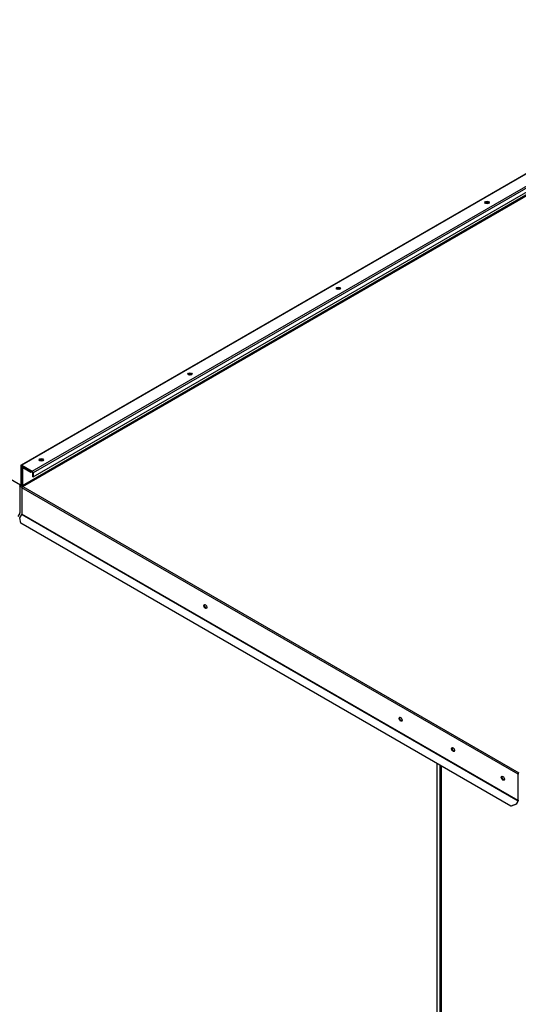
# Paper-space layout 'Layout1' of a CAD drawing. Units: inches. Extents: x 0 to 16.7, y -0.7 to 10.7.
# Drawn here: x 3.2 to 3.9, y 7.4 to 8.8 of the extents above; entities that cross this region are included whole.
import ezdxf

# ---------------------------------------------------------------- set-up
doc = ezdxf.new("R2010")
doc.units = ezdxf.units.IN
doc.header["$MEASUREMENT"] = 0
for name, color, linetype in [('0506F-2483_EVAP_', 7, 'Continuous'), ('0510F-3143_TOP_P', 7, 'Continuous'), ('0510F-3265_TOP_P', 7, 'Continuous'), ('0712F-5074_SIDE_', 7, 'Continuous'), ('Default', 7, 'Continuous')]:
    doc.layers.add(name, color=color, linetype=linetype)

# ---------------------------------------------------------------- blocks, each defined once
blk = doc.blocks.new('SE2')
at = {"layer": '0506F-2483_EVAP_', "color": 7, "linetype": 'Continuous'}
for p, q in [((3.8246, 7.764), (3.8246, 6.6537)), ((3.8253, 7.7636), (3.8253, 6.6527))]:
    blk.add_line(p, q, dxfattribs=at)
at = {"layer": '0510F-3143_TOP_P', "color": 7, "linetype": 'Continuous'}
for p, q in [((4.3368, 8.8146), (3.219, 8.1693)), ((3.2196, 8.1684), (4.3373, 8.8137)), ((3.2183, 8.1956), (3.2183, 8.1697)), ((3.2199, 8.1971), (3.2187, 8.1964)), ((3.219, 8.1952), (3.2196, 8.1955)), ((3.219, 8.1952), (3.219, 8.1693)), ((3.2205, 8.1968), (3.2196, 8.1963)), ((3.2196, 8.1963), (3.2314, 8.1895)), ((3.2196, 8.1955), (3.2314, 8.1887)), ((3.2314, 8.1895), (3.2323, 8.19)), ((3.2314, 8.1887), (3.233, 8.1896)), ((3.2314, 8.1895), (3.2314, 8.1887)), ((3.9369, 7.7514), (3.2183, 8.1662)), ((3.2183, 8.1662), (3.2183, 8.1282)), ((3.2196, 8.1684), (3.9381, 7.7535)), ((3.2154, 8.1229), (3.2182, 8.1277)), ((3.2167, 8.115), (3.2154, 8.1229)), ((3.2182, 8.1277), (3.9367, 7.7129)), ((3.9369, 7.7134), (3.2183, 8.1282)), ((3.9264, 7.7052), (3.2167, 8.115)), ((3.9369, 7.7134), (3.9369, 7.7514)), ((3.9339, 7.7081), (3.9264, 7.7052)), ((3.9269, 7.7049), (3.9264, 7.7052)), ((3.9344, 7.7078), (3.9269, 7.7049)), ((3.9367, 7.7129), (3.9339, 7.7081)), ((3.9344, 7.7078), (3.9339, 7.7081)), ((3.9372, 7.7126), (3.9344, 7.7078))]:
    blk.add_line(p, q, dxfattribs=at)
for centre, major_axis, start_param, end_param in [((3.8919, 8.5777), (0.00243, 0), 0.416256, 2.725337), ((3.8919, 8.5769), (0.00242, 0), 0.884168, 2.257425), ((3.6767, 8.4535), (0.00242, 0), 0.416256, 2.725337), ((3.6767, 8.4527), (0.00242, 0), 0.884168, 2.257425), ((3.4615, 8.3292), (0.00243, 0), 0.416256, 2.725337), ((3.4615, 8.3284), (0.00243, 0), 0.884168, 2.257425), ((3.2463, 8.205), (0.00242, 0), 0.416256, 2.725337), ((3.2463, 8.2042), (0.00243, 0), 0.884167, 2.257425), ((3.2196, 8.1949), (0.00089, -0.00154), 2.356194, 3.926991), ((3.2196, 8.1949), (0.000388, -0.000671), 2.356194, 3.926991), ((3.2196, 8.169), (-0.00089, 0.00154), 0.785398, 1.946771), ((3.2196, 8.1669), (-0.00089, -0.00154), 3.926991, 5.497787), ((3.2196, 8.169), (-0.000388, 0.000671), 0.785398, 2.356194), ((3.2178, 8.1279), (0.000388, 0.000671), 4.712389, 5.497787), ((3.4846, 7.9946), (-0.00156, 0.00271), 0.228251, 2.913342), ((3.7674, 7.8313), (-0.00156, 0.00271), 0.228251, 2.913342), ((3.8434, 7.7875), (-0.00156, 0.00271), 0.228251, 2.913342), ((3.9155, 7.7458), (-0.00156, 0.00271), 0.228251, 2.913342), ((3.9381, 7.7521), (-0.00089, -0.00154), 3.926991, 5.497787), ((3.9363, 7.7131), (-0.000387, -0.000671), 1.570796, 2.356194), ((3.9363, 7.7131), (0.00089, 0.00154), 4.712389, 5.497787)]:
    blk.add_ellipse(centre, major_axis=major_axis, ratio=0.57735, start_param=start_param, end_param=end_param, dxfattribs=at)
for centre in [(3.4839, 7.9942), (3.7667, 7.8309), (3.8427, 7.787), (3.9148, 7.7454)]:
    blk.add_ellipse(centre, major_axis=(-0.00156, 0.00271), ratio=0.57735, dxfattribs=at)
at = {"layer": '0510F-3265_TOP_P', "color": 7, "linetype": 'Continuous'}
for p, q in [((4.3348, 8.8445), (3.217, 8.1992)), ((4.3356, 8.8444), (3.2179, 8.1991)), ((3.2331, 8.1904), (4.3508, 8.8357)), ((4.3521, 8.8335), (3.2343, 8.1882)), ((3.2343, 8.182), (4.3521, 8.8273)), ((2.3331, 8.6802), (3.2161, 8.1704)), ((3.2167, 8.1984), (3.2167, 8.1707)), ((3.2174, 8.198), (3.2179, 8.1983)), ((3.2174, 8.198), (3.2174, 8.1703)), ((3.2179, 8.1991), (3.2331, 8.1904)), ((3.2179, 8.1983), (3.2331, 8.1896)), ((3.2336, 8.1886), (3.2336, 8.1824)), ((3.2343, 8.182), (3.2336, 8.1824)), ((3.2343, 8.1882), (3.2343, 8.182)), ((3.2156, 8.1306), (3.2156, 8.1686)), ((3.2161, 8.1704), (3.2167, 8.1707)), ((3.2161, 8.1704), (3.2161, 8.1696)), ((3.217, 8.1695), (3.2183, 8.1702)), ((3.2174, 8.1703), (3.2183, 8.1708)), ((3.2152, 8.1294), (3.2124, 8.1246))]:
    blk.add_line(p, q, dxfattribs=at)
for centre, major_axis in [((3.8919, 8.5796), (-0.00312, 0)), ((3.6767, 8.4553), (-0.00313, 0)), ((3.4615, 8.3311), (-0.00312, 0)), ((3.2463, 8.2068), (-0.00312, 0))]:
    blk.add_ellipse(centre, major_axis=major_axis, ratio=0.57735, dxfattribs=at)
for centre, major_axis, start_param, end_param in [((3.8919, 8.5787), (-0.00313, 0), 3.369844, 6.054934), ((3.6767, 8.4545), (-0.00312, 0), 3.369844, 6.054934), ((3.4615, 8.3302), (-0.00312, 0), 3.369844, 6.054934), ((3.2463, 8.206), (-0.00313, 0), 3.369844, 6.054934), ((3.2179, 8.1977), (0.00089, -0.00154), 2.356194, 3.926991), ((3.2179, 8.1977), (0.000388, -0.000671), 2.356194, 3.926991), ((3.2331, 8.1889), (-0.00089, 0.00154), 3.926991, 5.497787), ((3.2331, 8.1889), (-0.000387, 0.000671), 3.926991, 5.497787), ((3.2161, 8.1689), (-0.00089, -0.00154), 3.926991, 5.497787), ((3.2161, 8.1689), (-0.000387, -0.000671), 3.926991, 5.497787), ((3.2161, 8.171), (-0.000387, 0.000671), 2.356194, 3.926991), ((3.2161, 8.171), (-0.00089, 0.00154), 2.356194, 3.926991), ((3.2143, 8.1299), (0.00089, 0.00154), 4.712389, 5.497787)]:
    blk.add_ellipse(centre, major_axis=major_axis, ratio=0.57735, start_param=start_param, end_param=end_param, dxfattribs=at)
at = {"layer": '0712F-5074_SIDE_', "color": 7, "linetype": 'Continuous'}
for p, q in [((3.2184, 8.1666), (3.2156, 8.1683)), ((3.8199, 6.6546), (3.8199, 7.7667)), ((3.8234, 7.7647), (3.8234, 6.6546))]:
    blk.add_line(p, q, dxfattribs=at)

psp = doc.layouts.get("Layout1")

# ---------------------------------------------------------------- block references
at = {"layer": 'Default'}
psp.add_blockref('SE2', (0, 0), dxfattribs=at)

doc.saveas('drawing.dxf')
